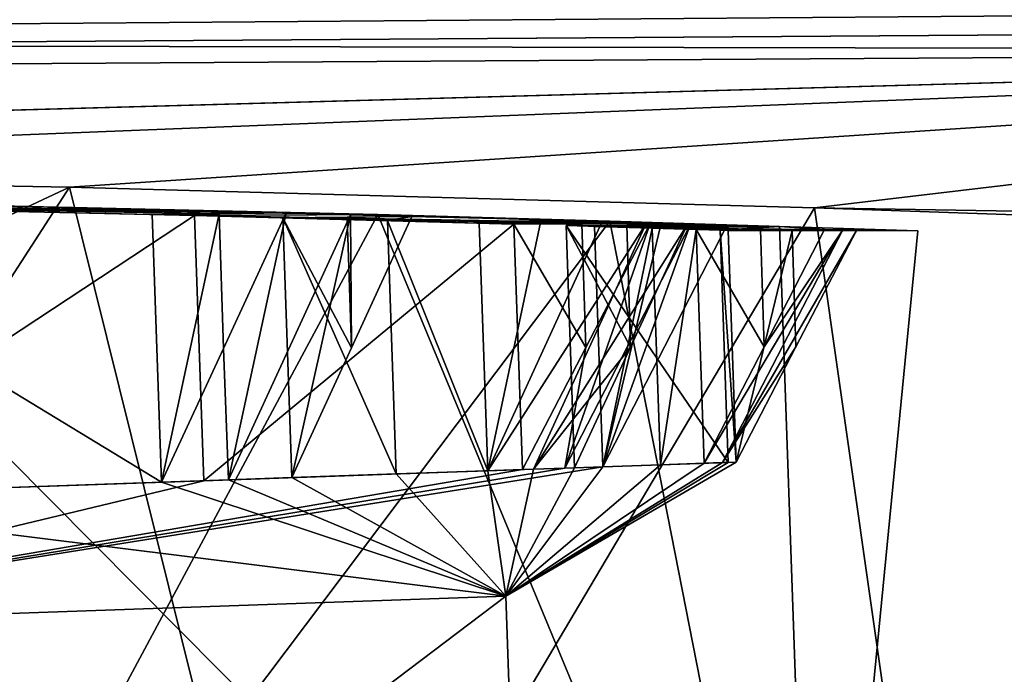
# Model space of a CAD drawing. Units: millimetres. Extents: x -41 to 154, y 0 to 182.
# Drawn here: x 145 to 148, y 129 to 131 of the extents above; entities that cross this region are included whole.
import ezdxf

# ---------------------------------------------------------------- set-up
doc = ezdxf.new("R2010")
doc.units = ezdxf.units.MM
doc.header["$LTSCALE"] = 65.185185
for name, color, linetype in [('562', 7, 'CONTINUOUS'), ('563', 7, 'CONTINUOUS'), ('565', 7, 'CONTINUOUS'), ('581', 7, 'CONTINUOUS'), ('582', 7, 'CONTINUOUS'), ('583', 7, 'CONTINUOUS'), ('584', 7, 'CONTINUOUS'), ('585', 7, 'CONTINUOUS'), ('586', 7, 'CONTINUOUS'), ('592', 7, 'CONTINUOUS'), ('594', 7, 'CONTINUOUS'), ('73', 7, 'CONTINUOUS'), ('92', 7, 'CONTINUOUS'), ('93', 7, 'CONTINUOUS'), ('94', 7, 'CONTINUOUS'), ('97', 7, 'CONTINUOUS'), ('98', 7, 'CONTINUOUS')]:
    doc.layers.add(name, color=color, linetype=linetype)

msp = doc.modelspace()

# ---------------------------------------------------------------- linework, layer by layer
at = {"layer": '562', "color": 8, "linetype": 'Continuous', "true_color": 0x707070}
for points in [[(147.4512, 130.2028, -1.0525), (147.2219, 130.2026, -0.9911), (147.2508, 129.3755, -0.9911), (147.4512, 130.2028, -1.0525)], [(147.2508, 129.3755, -0.9911), (147.4643, 129.7867, -1.0521), (147.4512, 130.2028, -1.0525), (147.2508, 129.3755, -0.9911)], [(147.6804, 130.203, -1.1139), (147.4512, 130.2028, -1.0525), (147.4643, 129.7867, -1.0521), (147.6804, 130.203, -1.1139)]]:
    msp.add_3dface(points, dxfattribs=at)
at = {"layer": '563', "color": 8, "linetype": 'Continuous', "true_color": 0x707070}
for points in [[(146.4572, 130.2255, -3.8406), (146.7004, 130.2263, -3.9058), (146.7143, 129.7851, -3.9053), (146.4572, 130.2255, -3.8406)], [(146.4878, 129.3489, -3.8406), (146.4572, 130.2255, -3.8406), (146.7143, 129.7851, -3.9053), (146.4878, 129.3489, -3.8406)], [(146.7004, 130.2263, -3.9058), (146.9437, 130.2272, -3.9709), (146.7143, 129.7851, -3.9053), (146.7004, 130.2263, -3.9058)]]:
    msp.add_3dface(points, dxfattribs=at)
at = {"layer": '565', "color": 8, "linetype": 'Continuous', "true_color": 0x707070}
for points in [[(145.4393, 129.3123, 5.6361), (145.6452, 130.2653, 6.2206), (145.4212, 129.7811, 6.0816), (145.4393, 129.3123, 5.6361)], [(145.8746, 130.259, 5.9071), (145.6452, 130.2653, 6.2206), (145.4393, 129.3123, 5.6361), (145.8746, 130.259, 5.9071)], [(145.8746, 130.259, 5.9071), (145.4393, 129.3123, 5.6361), (145.6654, 129.3201, 5.3182), (145.8746, 130.259, 5.9071)], [(145.8746, 130.259, 5.9071), (145.6654, 129.3201, 5.3182), (145.8781, 129.7842, 5.4503), (145.8746, 130.259, 5.9071)], [(146.0929, 130.2528, 5.5837), (145.8746, 130.259, 5.9071), (145.8781, 129.7842, 5.4503), (146.0929, 130.2528, 5.5837)], [(146.9297, 130.2276, 4.0041), (146.7719, 130.2325, 4.3585), (146.3649, 129.3446, 4.1058), (146.9297, 130.2276, 4.0041)], [(146.9297, 130.2276, 4.0041), (146.3649, 129.3446, 4.1058), (146.5271, 129.3502, 3.7509), (146.9297, 130.2276, 4.0041)], [(147.0759, 130.223, 3.6389), (146.9297, 130.2276, 4.0041), (146.5271, 129.3502, 3.7509), (147.0759, 130.223, 3.6389)], [(146.9437, 130.2272, -3.9709), (147.0868, 130.2226, -3.61), (146.6389, 129.3541, -3.4808), (146.9437, 130.2272, -3.9709)], [(146.9437, 130.2272, -3.9709), (146.6389, 129.3541, -3.4808), (146.7143, 129.7851, -3.9053), (146.9437, 130.2272, -3.9709)], [(147.0759, 130.223, 3.6389), (146.5271, 129.3502, 3.7509), (146.8739, 129.7863, 3.5135), (147.0759, 130.223, 3.6389)], [(147.0868, 130.2226, -3.61), (146.775, 129.3589, -3.1153), (146.6389, 129.3541, -3.4808), (147.0868, 130.2226, -3.61)], [(147.0868, 130.2226, -3.61), (147.2169, 130.2184, -3.2417), (146.775, 129.3589, -3.1153), (147.0868, 130.2226, -3.61)], [(147.631, 130.2047, -1.4996), (147.2019, 129.3738, -1.3782), (147.1371, 129.3715, -1.763), (147.631, 130.2047, -1.4996)], [(147.631, 130.2047, -1.4996), (147.1371, 129.3715, -1.763), (147.3509, 129.7874, -1.8241), (147.631, 130.2047, -1.4996)], [(147.631, 130.2047, -1.4996), (147.6804, 130.203, -1.1139), (147.2019, 129.3738, -1.3782), (147.631, 130.2047, -1.4996)], [(147.2019, 129.3738, -1.3782), (147.6804, 130.203, -1.1139), (147.4643, 129.7867, -1.0521), (147.2019, 129.3738, -1.3782)], [(147.5666, 130.2068, -1.8858), (147.631, 130.2047, -1.4996), (147.3509, 129.7874, -1.8241), (147.5666, 130.2068, -1.8858)], [(145.2003, 129.3039, 5.9445), (145.4393, 129.3123, 5.6361), (145.4212, 129.7811, 6.0816), (145.2003, 129.3039, 5.9445)], [(146.6389, 129.3541, -3.4808), (146.4878, 129.3489, -3.8406), (146.7143, 129.7851, -3.9053), (146.6389, 129.3541, -3.4808)], [(146.5271, 129.3502, 3.7509), (146.6744, 129.3554, 3.3897), (146.8739, 129.7863, 3.5135), (146.5271, 129.3502, 3.7509)], [(147.2508, 129.3755, -0.9911), (147.2019, 129.3738, -1.3782), (147.4643, 129.7867, -1.0521), (147.2508, 129.3755, -0.9911)]]:
    msp.add_3dface(points, dxfattribs=at)
at = {"layer": '581', "color": 8, "linetype": 'Continuous', "true_color": 0x707070}
for points in [[(147.108, 130.2061, -1.763), (147.3373, 130.2065, -1.8244), (147.3509, 129.7874, -1.8241), (147.108, 130.2061, -1.763)], [(147.1371, 129.3715, -1.763), (147.108, 130.2061, -1.763), (147.3509, 129.7874, -1.8241), (147.1371, 129.3715, -1.763)], [(147.3373, 130.2065, -1.8244), (147.5666, 130.2068, -1.8858), (147.3509, 129.7874, -1.8241), (147.3373, 130.2065, -1.8244)]]:
    msp.add_3dface(points, dxfattribs=at)
at = {"layer": '582', "color": 8, "linetype": 'Continuous', "true_color": 0x707070}
for points in [[(146.745, 130.2171, -3.1153), (146.9516, 130.2109, -2.4458), (146.775, 129.3589, -3.1153), (146.745, 130.2171, -3.1153)], [(146.9516, 130.2109, -2.4458), (146.9811, 129.3661, -2.4458), (146.775, 129.3589, -3.1153), (146.9516, 130.2109, -2.4458)], [(146.9516, 130.2109, -2.4458), (147.108, 130.2061, -1.763), (146.9811, 129.3661, -2.4458), (146.9516, 130.2109, -2.4458)], [(147.108, 130.2061, -1.763), (147.1371, 129.3715, -1.763), (146.9811, 129.3661, -2.4458), (147.108, 130.2061, -1.763)]]:
    msp.add_3dface(points, dxfattribs=at)
at = {"layer": '583', "color": 8, "linetype": 'Continuous', "true_color": 0x707070}
for points in [[(146.981, 130.2177, -3.1785), (146.745, 130.2171, -3.1153), (146.775, 129.3589, -3.1153), (146.981, 130.2177, -3.1785)], [(147.2169, 130.2184, -3.2417), (146.981, 130.2177, -3.1785), (146.775, 129.3589, -3.1153), (147.2169, 130.2184, -3.2417)]]:
    msp.add_3dface(points, dxfattribs=at)
at = {"layer": '584', "color": 8, "linetype": 'Continuous', "true_color": 0x707070}
for points in [[(145.633, 130.248, 5.3182), (145.8629, 130.2504, 5.451), (145.8781, 129.7842, 5.4503), (145.633, 130.248, 5.3182)], [(145.6654, 129.3201, 5.3182), (145.633, 130.248, 5.3182), (145.8781, 129.7842, 5.4503), (145.6654, 129.3201, 5.3182)], [(145.8629, 130.2504, 5.451), (146.0929, 130.2528, 5.5837), (145.8781, 129.7842, 5.4503), (145.8629, 130.2504, 5.451)]]:
    msp.add_3dface(points, dxfattribs=at)
at = {"layer": '585', "color": 8, "linetype": 'Continuous', "true_color": 0x707070}
for points in [[(146.006, 130.2381, 4.7249), (145.633, 130.248, 5.3182), (146.0376, 129.3331, 4.725), (146.006, 130.2381, 4.7249)], [(145.633, 130.248, 5.3182), (145.6654, 129.3201, 5.3182), (146.0376, 129.3331, 4.725), (145.633, 130.248, 5.3182)], [(146.334, 130.229, 4.1058), (146.006, 130.2381, 4.7249), (146.3649, 129.3446, 4.1058), (146.334, 130.229, 4.1058)], [(146.006, 130.2381, 4.7249), (146.0376, 129.3331, 4.725), (146.3649, 129.3446, 4.1058), (146.006, 130.2381, 4.7249)]]:
    msp.add_3dface(points, dxfattribs=at)
at = {"layer": '586', "color": 8, "linetype": 'Continuous', "true_color": 0x707070}
for points in [[(146.553, 130.2307, 4.2322), (146.334, 130.229, 4.1058), (146.3649, 129.3446, 4.1058), (146.553, 130.2307, 4.2322)], [(146.7719, 130.2325, 4.3585), (146.553, 130.2307, 4.2322), (146.3649, 129.3446, 4.1058), (146.7719, 130.2325, 4.3585)]]:
    msp.add_3dface(points, dxfattribs=at)
at = {"layer": '592', "linetype": 'Continuous'}
for points in [[(143.7403, 130.3114, 8.1507), (145.9721, 130.2592, 5.9221), (143.8784, 126.356, 8.1507), (143.7403, 130.3114, 8.1507)], [(145.9721, 130.2592, -5.9221), (143.7403, 130.3114, -8.1506), (147.5359, 126.4837, -3.1132), (145.9721, 130.2592, -5.9221)], [(147.5359, 126.4837, -3.1132), (143.7403, 130.3114, -8.1506), (143.8784, 126.356, -8.1507), (147.5359, 126.4837, -3.1132)], [(145.9721, 130.2592, 5.9221), (146.8002, 130.2357, 4.5726), (143.8784, 126.356, 8.1507), (145.9721, 130.2592, 5.9221)], [(147.4058, 130.217, -3.1126), (145.9721, 130.2592, -5.9221), (147.5359, 126.4837, -3.1132), (147.4058, 130.217, -3.1126)], [(143.8784, 126.356, 8.1507), (146.8002, 130.2357, 4.5726), (147.5359, 126.4837, 3.1132), (143.8784, 126.356, 8.1507)], [(146.8002, 130.2357, 4.5726), (147.4058, 130.217, 3.1125), (147.5359, 126.4837, 3.1132), (146.8002, 130.2357, 4.5726)], [(147.4058, 130.217, 3.1125), (147.8995, 130.2009, -0.0003), (147.5359, 126.4837, 3.1132), (147.4058, 130.217, 3.1125)], [(147.8995, 130.2009, -0.0003), (147.4058, 130.217, -3.1126), (147.5359, 126.4837, 3.1132), (147.8995, 130.2009, -0.0003)], [(147.5359, 126.4837, 3.1132), (147.4058, 130.217, -3.1126), (147.5359, 126.4837, -3.1132), (147.5359, 126.4837, 3.1132)]]:
    msp.add_3dface(points, dxfattribs=at)
at = {"layer": '594', "linetype": 'Continuous'}
for points in [[(141.5228, 130.4178, -11.4122), (144.872, 130.3578, -9.7072), (142.6481, 129.3148, -11), (141.5228, 130.4178, -11.4122)], [(144.8719, 130.3578, 9.7073), (141.5228, 130.4178, 11.4122), (142.6481, 129.3148, 11), (144.8719, 130.3578, 9.7073)], [(142.6481, 129.3148, -11), (144.872, 130.3578, -9.7072), (142.7276, 127.0379, -11), (142.6481, 129.3148, -11)], [(144.8719, 130.3578, 9.7073), (142.6481, 129.3148, 11), (145.6702, 127.1407, 9.17), (144.8719, 130.3578, 9.7073)], [(142.7276, 127.0379, -11), (144.872, 130.3578, -9.7072), (145.6702, 127.1407, -9.17), (142.7276, 127.0379, -11)], [(147.5302, 130.2837, 7.0526), (144.8719, 130.3578, 9.7073), (145.6702, 127.1407, 9.17), (147.5302, 130.2837, 7.0526)], [(144.872, 130.3578, -9.7072), (147.5302, 130.2837, -7.0526), (145.6702, 127.1407, -9.17), (144.872, 130.3578, -9.7072)], [(147.5302, 130.2837, -7.0526), (147.9672, 127.2209, -6.5746), (145.6702, 127.1407, -9.17), (147.5302, 130.2837, -7.0526)], [(147.5302, 130.2837, 7.0526), (145.6702, 127.1407, 9.17), (147.9672, 127.2209, 6.5746), (147.5302, 130.2837, 7.0526)], [(147.5302, 130.2837, -7.0526), (149.2378, 130.2238, -3.7063), (147.9672, 127.2209, -6.5746), (147.5302, 130.2837, -7.0526)], [(149.2379, 130.2238, 3.7062), (147.5302, 130.2837, 7.0526), (147.9672, 127.2209, 6.5746), (149.2379, 130.2238, 3.7062)], [(149.2378, 130.2238, -3.7063), (149.4269, 127.2719, -3.4304), (147.9672, 127.2209, -6.5746), (149.2378, 130.2238, -3.7063)], [(149.2379, 130.2238, 3.7062), (147.9672, 127.2209, 6.5746), (149.4269, 127.2719, 3.4304), (149.2379, 130.2238, 3.7062)], [(142.6481, 129.3148, 11), (142.7276, 127.0379, 11), (145.6702, 127.1407, 9.17), (142.6481, 129.3148, 11)]]:
    msp.add_3dface(points, dxfattribs=at)
at = {"layer": '73', "color": 253, "linetype": 'Continuous', "true_color": 0xababab}
for points in [[(152.2599, 130.8446, -19.6517), (46, 131.0774, -22.9262), (151.4046, 130.9848, -21.6835), (152.2599, 130.8446, -19.6517)], [(46, 131.0774, -22.9262), (152.2599, 130.8446, -19.6517), (137.81, 130.4407, -12), (46, 131.0774, -22.9262)], [(97.6336, 131.0645, 22.7571), (46, 130.2009, 0), (149.2706, 131.0517, 22.5879), (97.6336, 131.0645, 22.7571)], [(149.2706, 131.0517, 22.5879), (46, 130.2009, 0), (151.3117, 130.9914, 21.7747), (149.2706, 131.0517, 22.5879)], [(151.3117, 130.9914, 21.7747), (46, 130.2009, 0), (151.9753, 130.9262, 20.8595), (151.3117, 130.9914, 21.7747)], [(151.9753, 130.9262, 20.8595), (46, 130.2009, 0), (152.2599, 130.8446, 19.6517), (151.9753, 130.9262, 20.8595)], [(152.2599, 130.8446, 19.6517), (46, 130.2009, 0), (137.81, 130.4407, 12), (152.2599, 130.8446, 19.6517)], [(141.5228, 130.4178, 11.4122), (152.2599, 130.8446, 19.6517), (137.81, 130.4407, 12), (141.5228, 130.4178, 11.4122)], [(137.81, 130.4407, -12), (152.2599, 130.8446, -19.6517), (141.5228, 130.4178, -11.4122), (137.81, 130.4407, -12)], [(144.8719, 130.3578, 9.7073), (152.2599, 130.8446, 19.6517), (141.5228, 130.4178, 11.4122), (144.8719, 130.3578, 9.7073)], [(141.5228, 130.4178, -11.4122), (152.2599, 130.8446, -19.6517), (144.872, 130.3578, -9.7072), (141.5228, 130.4178, -11.4122)], [(147.5302, 130.2837, 7.0526), (152.2599, 130.8446, 19.6517), (144.8719, 130.3578, 9.7073), (147.5302, 130.2837, 7.0526)], [(144.872, 130.3578, -9.7072), (152.2599, 130.8446, -19.6517), (147.5302, 130.2837, -7.0526), (144.872, 130.3578, -9.7072)], [(149.2379, 130.2238, 3.7062), (152.2599, 130.8446, 19.6517), (147.5302, 130.2837, 7.0526), (149.2379, 130.2238, 3.7062)], [(152.2599, 130.8446, -19.6517), (152.5004, 130.2012, 0.3939), (147.5302, 130.2837, -7.0526), (152.2599, 130.8446, -19.6517)], [(143.5713, 130.2945, 7.4973), (145.6452, 130.2653, 6.2206), (143.7403, 130.3114, 8.1507), (143.5713, 130.2945, 7.4973)], [(143.5713, 130.2945, 7.4973), (145.1669, 130.2597, 5.9445), (145.4061, 130.2625, 6.0825), (143.5713, 130.2945, 7.4973)], [(145.6452, 130.2653, 6.2206), (143.5713, 130.2945, 7.4973), (145.4061, 130.2625, 6.0825), (145.6452, 130.2653, 6.2206)], [(145.9721, 130.2592, -5.9221), (144.0413, 130.3029, -7.828), (143.7403, 130.3114, -8.1506), (145.9721, 130.2592, -5.9221)], [(143.7403, 130.3114, 8.1507), (145.6452, 130.2653, 6.2206), (145.9721, 130.2592, 5.9221), (143.7403, 130.3114, 8.1507)], [(143.7633, 130.2908, -7.3461), (143.9023, 130.2967, -7.5871), (145.9721, 130.2592, -5.9221), (143.7633, 130.2908, -7.3461)], [(143.9023, 130.2967, -7.5871), (144.0413, 130.3029, -7.828), (145.9721, 130.2592, -5.9221), (143.9023, 130.2967, -7.5871)], [(145.3179, 130.256, -5.7532), (143.7633, 130.2908, -7.3461), (145.9721, 130.2592, -5.9221), (145.3179, 130.256, -5.7532)], [(146.9437, 130.2272, -3.9709), (145.3179, 130.256, -5.7532), (145.9721, 130.2592, -5.9221), (146.9437, 130.2272, -3.9709)], [(145.6452, 130.2653, 6.2206), (145.8746, 130.259, 5.9071), (145.9721, 130.2592, 5.9221), (145.6452, 130.2653, 6.2206)], [(145.8746, 130.259, 5.9071), (146.0929, 130.2528, 5.5837), (145.9721, 130.2592, 5.9221), (145.8746, 130.259, 5.9071)], [(147.4058, 130.217, -3.1126), (146.9437, 130.2272, -3.9709), (145.9721, 130.2592, -5.9221), (147.4058, 130.217, -3.1126)], [(145.9721, 130.2592, 5.9221), (146.0929, 130.2528, 5.5837), (146.8002, 130.2357, 4.5726), (145.9721, 130.2592, 5.9221)], [(147.5302, 130.2837, -7.0526), (152.5004, 130.2012, 0.3939), (149.2378, 130.2238, -3.7063), (147.5302, 130.2837, -7.0526)], [(146.4572, 130.2255, -3.8406), (145.3179, 130.256, -5.7532), (146.7004, 130.2263, -3.9058), (146.4572, 130.2255, -3.8406)], [(146.7004, 130.2263, -3.9058), (145.3179, 130.256, -5.7532), (146.9437, 130.2272, -3.9709), (146.7004, 130.2263, -3.9058)], [(145.633, 130.248, 5.3182), (146.006, 130.2381, 4.7249), (145.8629, 130.2504, 5.451), (145.633, 130.248, 5.3182)], [(145.8629, 130.2504, 5.451), (146.006, 130.2381, 4.7249), (146.0929, 130.2528, 5.5837), (145.8629, 130.2504, 5.451)], [(146.0929, 130.2528, 5.5837), (146.006, 130.2381, 4.7249), (146.8002, 130.2357, 4.5726), (146.0929, 130.2528, 5.5837)], [(146.006, 130.2381, 4.7249), (146.334, 130.229, 4.1058), (146.8002, 130.2357, 4.5726), (146.006, 130.2381, 4.7249)], [(146.334, 130.229, 4.1058), (146.553, 130.2307, 4.2322), (146.8002, 130.2357, 4.5726), (146.334, 130.229, 4.1058)], [(146.553, 130.2307, 4.2322), (146.7719, 130.2325, 4.3585), (146.8002, 130.2357, 4.5726), (146.553, 130.2307, 4.2322)], [(146.7719, 130.2325, 4.3585), (146.9297, 130.2276, 4.0041), (146.8002, 130.2357, 4.5726), (146.7719, 130.2325, 4.3585)], [(146.9297, 130.2276, 4.0041), (147.0759, 130.223, 3.6389), (146.8002, 130.2357, 4.5726), (146.9297, 130.2276, 4.0041)], [(146.8002, 130.2357, 4.5726), (147.0759, 130.223, 3.6389), (147.4058, 130.217, 3.1125), (146.8002, 130.2357, 4.5726)], [(147.0868, 130.2226, -3.61), (146.9437, 130.2272, -3.9709), (147.4058, 130.217, -3.1126), (147.0868, 130.2226, -3.61)], [(146.8601, 130.2215, 3.5143), (146.6442, 130.22, 3.3897), (147.4058, 130.217, 3.1125), (146.8601, 130.2215, 3.5143)], [(146.6442, 130.22, 3.3897), (147.1934, 130.2035, 1.2312), (147.4058, 130.217, 3.1125), (146.6442, 130.22, 3.3897)], [(146.745, 130.2171, -3.1153), (146.981, 130.2177, -3.1785), (147.4058, 130.217, -3.1126), (146.745, 130.2171, -3.1153)], [(146.9516, 130.2109, -2.4458), (146.745, 130.2171, -3.1153), (147.4058, 130.217, -3.1126), (146.9516, 130.2109, -2.4458)], [(147.0759, 130.223, 3.6389), (146.8601, 130.2215, 3.5143), (147.4058, 130.217, 3.1125), (147.0759, 130.223, 3.6389)], [(147.5666, 130.2068, -1.8858), (146.9516, 130.2109, -2.4458), (147.4058, 130.217, -3.1126), (147.5666, 130.2068, -1.8858)], [(147.108, 130.2061, -1.763), (146.9516, 130.2109, -2.4458), (147.3373, 130.2065, -1.8244), (147.108, 130.2061, -1.763)], [(147.3373, 130.2065, -1.8244), (146.9516, 130.2109, -2.4458), (147.5666, 130.2068, -1.8858), (147.3373, 130.2065, -1.8244)], [(146.981, 130.2177, -3.1785), (147.2169, 130.2184, -3.2417), (147.4058, 130.217, -3.1126), (146.981, 130.2177, -3.1785)], [(147.2169, 130.2184, -3.2417), (147.0868, 130.2226, -3.61), (147.4058, 130.217, -3.1126), (147.2169, 130.2184, -3.2417)], [(147.4058, 130.217, 3.1125), (147.1934, 130.2035, 1.2312), (147.8995, 130.2009, -0.0003), (147.4058, 130.217, 3.1125)], [(147.1934, 130.2035, 1.2312), (147.2219, 130.2026, -0.9911), (147.8995, 130.2009, -0.0003), (147.1934, 130.2035, 1.2312)], [(147.2219, 130.2026, -0.9911), (147.4512, 130.2028, -1.0525), (147.8995, 130.2009, -0.0003), (147.2219, 130.2026, -0.9911)], [(147.8995, 130.2009, -0.0003), (147.5666, 130.2068, -1.8858), (147.4058, 130.217, -3.1126), (147.8995, 130.2009, -0.0003)], [(147.4512, 130.2028, -1.0525), (147.6804, 130.203, -1.1139), (147.8995, 130.2009, -0.0003), (147.4512, 130.2028, -1.0525)], [(147.631, 130.2047, -1.4996), (147.5666, 130.2068, -1.8858), (147.8995, 130.2009, -0.0003), (147.631, 130.2047, -1.4996)], [(147.6804, 130.203, -1.1139), (147.631, 130.2047, -1.4996), (147.8995, 130.2009, -0.0003), (147.6804, 130.203, -1.1139)]]:
    msp.add_3dface(points, dxfattribs=at)
at = {"layer": '92', "color": 8, "linetype": 'Continuous', "true_color": 0x707070}
for points in [[(146.4287, 128.8965, -2.7812), (143.2415, 126.4838, -7.2812), (143.1612, 128.7824, -7.2812), (146.4287, 128.8965, -2.7812)], [(143.1612, 128.7824, 7.2812), (146.5089, 126.5979, 2.7812), (146.4287, 128.8965, 2.7812), (143.1612, 128.7824, 7.2812)], [(146.5089, 126.5979, -2.7812), (143.2415, 126.4838, -7.2812), (146.4287, 128.8965, -2.7812), (146.5089, 126.5979, -2.7812)], [(146.5089, 126.5979, 2.7812), (146.5089, 126.5979, -2.7812), (146.4287, 128.8965, 2.7812), (146.5089, 126.5979, 2.7812)], [(146.4287, 128.8965, 2.7812), (146.5089, 126.5979, -2.7812), (146.4287, 128.8965, -2.7812), (146.4287, 128.8965, 2.7812)], [(143.2415, 126.4838, 7.2812), (146.5089, 126.5979, 2.7812), (143.1612, 128.7824, 7.2812), (143.2415, 126.4838, 7.2812)]]:
    msp.add_3dface(points, dxfattribs=at)
at = {"layer": '93', "color": 8, "linetype": 'Continuous', "true_color": 0x707070}
for points in [[(146.4287, 128.8965, -2.7812), (143.1612, 128.7824, -7.2812), (146.775, 129.3589, -3.1153), (146.4287, 128.8965, -2.7812)], [(146.775, 129.3589, -3.1153), (143.1612, 128.7824, -7.2812), (146.6389, 129.3541, -3.4808), (146.775, 129.3589, -3.1153)], [(146.6389, 129.3541, -3.4808), (143.1612, 128.7824, -7.2812), (146.4878, 129.3489, -3.8406), (146.6389, 129.3541, -3.4808)], [(146.4878, 129.3489, -3.8406), (143.1612, 128.7824, -7.2812), (145.3513, 129.3092, -5.7528), (146.4878, 129.3489, -3.8406)], [(146.3649, 129.3446, 4.1058), (146.4287, 128.8965, 2.7812), (146.5271, 129.3502, 3.7509), (146.3649, 129.3446, 4.1058)], [(147.2221, 129.3745, 1.2335), (146.4287, 128.8965, -2.7812), (147.2508, 129.3755, -0.9911), (147.2221, 129.3745, 1.2335)], [(147.2508, 129.3755, -0.9911), (146.4287, 128.8965, -2.7812), (147.2019, 129.3738, -1.3782), (147.2508, 129.3755, -0.9911)], [(146.4287, 128.8965, 2.7812), (146.4287, 128.8965, -2.7812), (147.2221, 129.3745, 1.2335), (146.4287, 128.8965, 2.7812)], [(146.6744, 129.3554, 3.3897), (146.4287, 128.8965, 2.7812), (147.2221, 129.3745, 1.2335), (146.6744, 129.3554, 3.3897)], [(147.2019, 129.3738, -1.3782), (146.4287, 128.8965, -2.7812), (147.1371, 129.3715, -1.763), (147.2019, 129.3738, -1.3782)], [(147.1371, 129.3715, -1.763), (146.4287, 128.8965, -2.7812), (146.9811, 129.3661, -2.4458), (147.1371, 129.3715, -1.763)], [(146.9811, 129.3661, -2.4458), (146.4287, 128.8965, -2.7812), (146.775, 129.3589, -3.1153), (146.9811, 129.3661, -2.4458)], [(146.5271, 129.3502, 3.7509), (146.4287, 128.8965, 2.7812), (146.6744, 129.3554, 3.3897), (146.5271, 129.3502, 3.7509)], [(145.2003, 129.3039, 5.9445), (146.4287, 128.8965, 2.7812), (145.4393, 129.3123, 5.6361), (145.2003, 129.3039, 5.9445)], [(145.4393, 129.3123, 5.6361), (146.4287, 128.8965, 2.7812), (145.6654, 129.3201, 5.3182), (145.4393, 129.3123, 5.6361)], [(145.6654, 129.3201, 5.3182), (146.4287, 128.8965, 2.7812), (146.0376, 129.3331, 4.725), (145.6654, 129.3201, 5.3182)], [(146.0376, 129.3331, 4.725), (146.4287, 128.8965, 2.7812), (146.3649, 129.3446, 4.1058), (146.0376, 129.3331, 4.725)], [(145.3513, 129.3092, -5.7528), (143.1612, 128.7824, -7.2812), (143.7995, 129.255, -7.3461), (145.3513, 129.3092, -5.7528)], [(143.6079, 129.2483, 7.4972), (146.4287, 128.8965, 2.7812), (145.2003, 129.3039, 5.9445), (143.6079, 129.2483, 7.4972)], [(143.1612, 128.7824, 7.2812), (146.4287, 128.8965, 2.7812), (143.6079, 129.2483, 7.4972), (143.1612, 128.7824, 7.2812)]]:
    msp.add_3dface(points, dxfattribs=at)
at = {"layer": '94', "color": 8, "linetype": 'Continuous', "true_color": 0x707070}
for points in [[(145.1669, 130.2597, 5.9445), (143.5713, 130.2945, 7.4973), (145.2003, 129.3039, 5.9445), (145.1669, 130.2597, 5.9445)], [(143.5713, 130.2945, 7.4973), (143.6079, 129.2483, 7.4972), (145.2003, 129.3039, 5.9445), (143.5713, 130.2945, 7.4973)], [(143.7633, 130.2908, -7.3461), (145.3179, 130.256, -5.7532), (143.7995, 129.255, -7.3461), (143.7633, 130.2908, -7.3461)], [(145.3179, 130.256, -5.7532), (145.3513, 129.3092, -5.7528), (143.7995, 129.255, -7.3461), (145.3179, 130.256, -5.7532)], [(145.3179, 130.256, -5.7532), (146.4572, 130.2255, -3.8406), (145.3513, 129.3092, -5.7528), (145.3179, 130.256, -5.7532)], [(146.4572, 130.2255, -3.8406), (146.4878, 129.3489, -3.8406), (145.3513, 129.3092, -5.7528), (146.4572, 130.2255, -3.8406)], [(147.1934, 130.2035, 1.2312), (146.6442, 130.22, 3.3897), (147.2221, 129.3745, 1.2335), (147.1934, 130.2035, 1.2312)], [(146.6442, 130.22, 3.3897), (146.6744, 129.3554, 3.3897), (147.2221, 129.3745, 1.2335), (146.6442, 130.22, 3.3897)], [(147.2219, 130.2026, -0.9911), (147.1934, 130.2035, 1.2312), (147.2508, 129.3755, -0.9911), (147.2219, 130.2026, -0.9911)], [(147.1934, 130.2035, 1.2312), (147.2221, 129.3745, 1.2335), (147.2508, 129.3755, -0.9911), (147.1934, 130.2035, 1.2312)]]:
    msp.add_3dface(points, dxfattribs=at)
at = {"layer": '97', "color": 8, "linetype": 'Continuous', "true_color": 0x707070}
for points in [[(145.4061, 130.2625, 6.0825), (145.1669, 130.2597, 5.9445), (145.2003, 129.3039, 5.9445), (145.4061, 130.2625, 6.0825)], [(145.2003, 129.3039, 5.9445), (145.4212, 129.7811, 6.0816), (145.4061, 130.2625, 6.0825), (145.2003, 129.3039, 5.9445)], [(145.6452, 130.2653, 6.2206), (145.4061, 130.2625, 6.0825), (145.4212, 129.7811, 6.0816), (145.6452, 130.2653, 6.2206)]]:
    msp.add_3dface(points, dxfattribs=at)
at = {"layer": '98', "color": 8, "linetype": 'Continuous', "true_color": 0x707070}
for points in [[(146.6442, 130.22, 3.3897), (146.8601, 130.2215, 3.5143), (146.8739, 129.7863, 3.5135), (146.6442, 130.22, 3.3897)], [(146.6744, 129.3554, 3.3897), (146.6442, 130.22, 3.3897), (146.8739, 129.7863, 3.5135), (146.6744, 129.3554, 3.3897)], [(146.8601, 130.2215, 3.5143), (147.0759, 130.223, 3.6389), (146.8739, 129.7863, 3.5135), (146.8601, 130.2215, 3.5143)]]:
    msp.add_3dface(points, dxfattribs=at)

doc.saveas('drawing.dxf')
